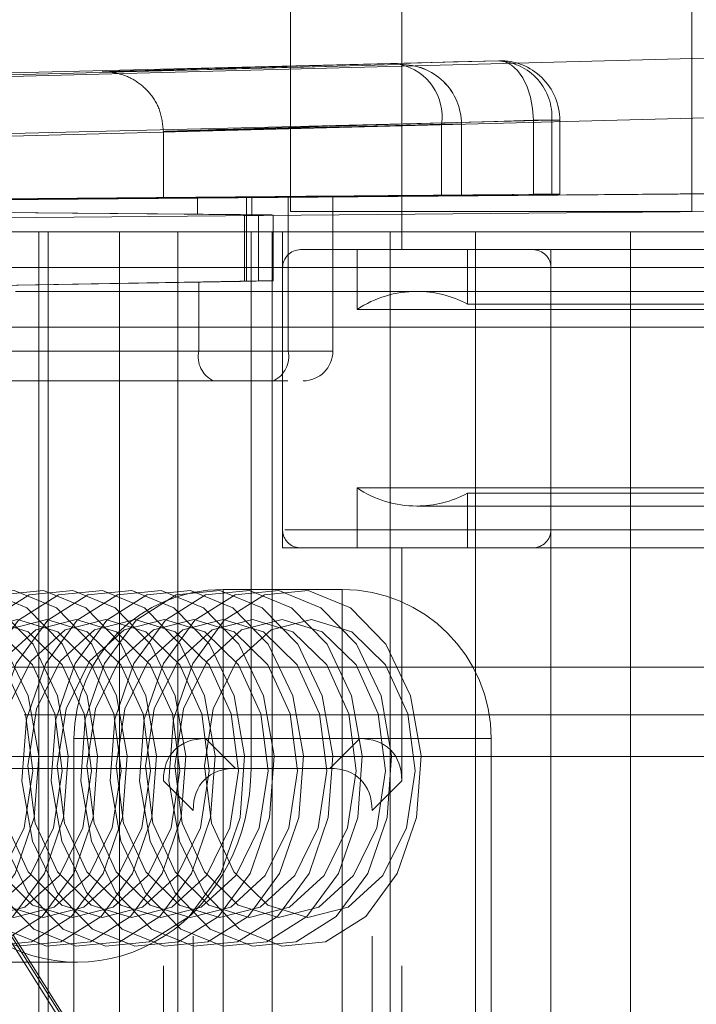
# Paper-space layout 'Sheet2' of a CAD drawing. Units: inches. Extents: x 0.1 to 18.4, y 0.1 to 10.9.
# Drawn here: x 4.1 to 4.2, y 2.5 to 2.6 of the extents above; entities that cross this region are included whole.
import ezdxf

# ---------------------------------------------------------------- set-up
doc = ezdxf.new("R2010")
doc.units = ezdxf.units.IN
doc.header["$MEASUREMENT"] = 0
doc.linetypes.add('HIDDEN', pattern=[0.07500000000000001, 0.05, -0.025])

psp = doc.layouts.new('Sheet2')

# ---------------------------------------------------------------- linework, layer by layer
at = {"color": 7, "linetype": 'HIDDEN', "lineweight": 18}
for p, q in [((4.155062995167727, 2.624062103576506), (4.155062995167727, 2.574849505151309)), ((4.148942588343646, 2.61652667050564), (4.148942588343646, 2.576943337172306)), ((4.171025921676978, 2.576943337172306), (4.171025921676978, 2.61652667050564)), ((4.109045406578432, 2.583734114356359), (4.194347243848775, 2.585966460862742)), ((4.194347243848775, 2.585975458439292), (4.118973756322587, 2.58400293654601)), ((4.160392715707919, 2.585244160889305), (4.125091421004474, 2.584376204742455)), ((4.118744896500592, 2.58407659306293), (4.154977165108616, 2.585027105840022)), ((4.154977165108616, 2.585027105840022), (4.154977165108616, 2.585031551313888)), ((4.194433073907889, 2.58268674522962), (4.109131236637547, 2.580454398723237)), ((4.12801854175842, 2.581096489109333), (4.163319836461866, 2.581964445256183)), ((4.157250221764407, 2.581751835680766), (4.158343835062745, 2.581751835680766)), ((4.157250221764407, 2.577826578084021), (4.157250221764407, 2.581751835680766)), ((4.158343835062745, 2.581751835680766), (4.158343831987021, 2.577835371259378)), ((4.158343835062745, 2.581751835680766), (4.158343835062745, 2.581747602612806)), ((4.158343835062745, 2.581747602612806), (4.158343835062745, 2.577833960575618)), ((4.16230473565709, 2.581964445256183), (4.16230473565709, 2.577892709851586)), ((4.16230473565709, 2.581964445256183), (4.163756704450361, 2.581964445256183)), ((4.163319836461866, 2.577902892837613), (4.163319836461866, 2.581964445256183)), ((4.163759385662048, 2.577906226776949), (4.163759385662048, 2.581964445256183)), ((4.141939635587678, 2.581356060055613), (4.141939635587678, 2.577703472896502)), ((4.143814598418577, 2.577726107849219), (4.090661593435795, 2.577261114866344)), ((4.197713913802902, 2.57814824343569), (4.109122652760059, 2.57737559017954)), ((4.158343835062745, 2.577833960575618), (4.118744896500592, 2.577487753044758)), ((4.118973756322587, 2.577463205858844), (4.197713908864638, 2.578149942163703)), ((4.163319836461866, 2.577902892837613), (4.12801854175842, 2.577613632880818)), ((4.128396651816449, 2.577601584104306), (4.148806336590882, 2.577775999390747)), ((4.143814598418577, 2.57679612188347), (4.143814598418577, 2.577726107849219)), ((4.146517456161267, 2.577753240850596), (4.146807495676685, 2.577753240850596)), ((4.146517456161267, 2.577753240850596), (4.146517456161267, 2.576768988882093)), ((4.146807495676685, 2.576768988882093), (4.146807495676685, 2.577753240850596)), ((4.146809494275704, 2.576769006323602), (4.146809494275704, 2.577753223409087)), ((4.148806336590882, 2.569272077329786), (4.148806336590882, 2.577775999390747)), ((4.151266966512141, 2.569272077329786), (4.151266966512141, 2.577796161872342)), ((4.158343835062745, 2.577833960575618), (4.158343831987021, 2.577835371259378)), ((4.090661593435795, 2.577261114866344), (4.143814598418577, 2.57679612188347)), ((4.109131236637547, 2.576391375688335), (4.197713913802902, 2.577163954079755)), ((4.126756231868942, 2.576935817988484), (4.147165916643375, 2.576761402702042)), ((4.14640295650017, 2.576768988882093), (4.146517456161267, 2.576768988882093)), ((4.14640295650017, 2.573111087300594), (4.14640295650017, 2.576768988882093)), ((4.146807495676685, 2.576768988882093), (4.146517456161267, 2.576768988882093)), ((4.146517456161267, 2.576768988882093), (4.146517456161267, 2.573111087300594)), ((4.147165916643375, 2.573126260816283), (4.147165916643375, 2.576761402702042)), ((4.147986126617128, 2.57313970349445), (4.147986126617128, 2.576754681874844)), ((4.148942588343646, 2.576943337172306), (4.171025921676978, 2.576943337172306)), ((4.194433073907949, 2.575833757119812), (4.1320971159027, 2.575833757119812)), ((4.135080017179614, 2.575833757119812), (4.135080017179614, 2.40523008257913)), ((4.135592359229677, 2.493812759744485), (4.135592359229677, 2.575833757119812)), ((4.13951678426794, 2.575833757119812), (4.13951678426794, 2.493812759744485)), ((4.142735700834193, 2.493812759744485), (4.142735700834193, 2.575833757119812)), ((4.146763636401787, 2.575833757119812), (4.146763636401787, 2.546306198064694)), ((4.147926295841313, 2.493812759744485), (4.147926295841313, 2.575833757119812)), ((4.148501315377765, 2.575833757119812), (4.148501315377765, 2.558445305676243)), ((4.154413260826631, 2.493812759744485), (4.154413260826631, 2.575833757119812)), ((4.159126499485454, 2.493812759744485), (4.159126499485454, 2.575833757119812)), ((4.167650371569947, 2.493812759744485), (4.167650371569947, 2.575833757119812)), ((4.149485567346269, 2.574849505151309), (4.184261370303789, 2.574849505151309)), ((4.152602365246532, 2.574849505151309), (4.152602365246532, 2.571557716944975)), ((4.158671919052305, 2.574849505151309), (4.158671919052305, 2.571852993226317)), ((4.16326509490526, 2.574849505151309), (4.16326509490526, 2.405394124573882)), ((3.727191346725927, 2.573865253182805), (4.474426455103795, 2.573865253182805)), ((4.148501315377765, 2.573865253182805), (4.148501315377765, 2.559429557644747)), ((4.14862832968833, 2.573865253182805), (4.227114458547515, 2.573865253182805)), ((4.163265094905324, 2.573865253182805), (4.163265094905324, 2.559429557644747)), ((4.163284796557513, 2.573865253182805), (4.21242030392894, 2.573865253182805)), ((4.111654109420872, 2.572514651673506), (4.143885076748361, 2.573065566753528)), ((4.147165916643375, 2.573126260816283), (4.126756231868942, 2.57277740367506)), ((4.143885076748361, 2.573065566753528), (4.143885076748361, 2.569272077329786)), ((4.146517456161267, 2.573111087300594), (4.146345706669622, 2.573108089402066)), ((4.146517456161267, 2.573111087300594), (4.14640295650017, 2.573111087300594)), ((4.233803152648107, 2.572552917224799), (4.125535436112673, 2.572552917224799)), ((4.217070869183539, 2.571852993226317), (4.158671919052305, 2.571852993226317)), ((4.152602365246532, 2.571557716944975), (4.223140422989314, 2.571557716944975)), ((3.727191346725927, 2.570584413287792), (4.474426455103795, 2.570584413287792)), ((4.143885076748361, 2.569272077329786), (4.099347322073025, 2.569272077329786)), ((4.104268581915544, 2.569272077329786), (4.148806336590882, 2.569272077329786)), ((4.143885076748361, 2.569272077329786), (4.151224864451973, 2.569272077329786)), ((4.132356631332327, 2.56763165738228), (4.144705286722115, 2.56763165738228)), ((4.146345706669622, 2.56763165738228), (4.146460206330719, 2.56763165738228)), ((4.147986126617128, 2.56763165738228), (4.146919886459647, 2.56763165738228)), ((4.184554491895534, 2.561737093882576), (4.152602365246532, 2.561737093882576)), ((4.152602365246532, 2.561737093882576), (4.152602365246532, 2.558445305676243)), ((4.158671919052305, 2.561441817601235), (4.185125307626829, 2.561441817601235)), ((4.158671919052305, 2.561441817601235), (4.158671919052305, 2.558445305676243)), ((4.155883205141545, 2.560741893602752), (4.2198595830943, 2.560741893602752)), ((4.14862832968833, 2.559429557644747), (4.227114458547515, 2.559429557644747)), ((4.163284796557513, 2.559429557644747), (4.21242030392894, 2.559429557644747)), ((4.187871394117923, 2.558445305676243), (4.148501315377765, 2.558445305676243)), ((4.155062995167792, 2.558445305676243), (4.155062995167792, 2.54562671387445)), ((4.145220475482752, 2.556148717749734), (4.151782155272778, 2.556148717749734)), ((4.145220475482752, 2.547946618012201), (4.145220475482752, 2.556148717749734)), ((4.151782155272778, 2.556148717749734), (4.151782155272778, 2.547946618012201)), ((3.857312677183987, 2.551883625886218), (4.196413359816048, 2.551883625886218)), ((3.859572323088445, 2.551883625886218), (4.198673005720506, 2.551883625886218)), ((3.877649490324115, 2.551883625886218), (4.216750172956176, 2.551883625886218)), ((3.979374018789839, 2.551883625886218), (4.219009818860635, 2.551883625886218)), ((3.734278656132348, 2.549258953970208), (4.47937401878984, 2.549258953970206)), ((3.734278656132347, 2.549258953970208), (4.520834816469582, 2.549258953970206)), ((3.734278656132347, 2.549258953970208), (4.220445429336691, 2.549258953970206)), ((3.734278656132348, 2.549258953970208), (4.220445429336691, 2.549258953970206)), ((4.137018375745219, 2.547946618012201), (4.137018375745219, 2.433117221686742)), ((4.137018375745219, 2.547946618012201), (4.14425953972549, 2.547946618012201)), ((4.14425953972549, 2.547946618012201), (4.15274309103004, 2.547946618012201)), ((4.14425953972549, 2.547946618012201), (4.145899959672996, 2.546306198064695)), ((4.145220475482752, 2.547946618012201), (4.145220475482752, 2.433117221686742)), ((4.151102671082533, 2.546306198064695), (4.15274309103004, 2.547946618012201)), ((4.151782155272778, 2.547946618012201), (4.151782155272778, 2.433117221686742)), ((4.15274309103004, 2.547946618012201), (4.159984255010311, 2.547946618012201)), ((4.159984255010311, 2.547946618012201), (4.159984255010311, 2.433117221686742)), ((3.875389844419656, 2.546962366043698), (4.214490527051717, 2.546962366043698)), ((4.145899959672996, 2.546306198064694), (4.126380376663048, 2.546306198064694)), ((4.151102671082533, 2.546306198064695), (4.145899959672996, 2.546306198064695)), ((4.141939635587739, 2.435437125824493), (4.141939635587739, 2.54562671387445)), ((4.143580055535246, 2.543986293926944), (4.141939635587739, 2.54562671387445)), ((4.155062995167792, 2.54562671387445), (4.153422575220285, 2.543986293926944)), ((4.155062995167792, 2.435437125824493), (4.155062995167792, 2.54562671387445)), ((3.788674747744848, 2.544337694127687), (4.518624894499782, 2.544337694127687)), ((4.143580055535246, 2.437077545772), (4.143580055535246, 2.543986293926944)), ((4.153422575220285, 2.437077545772), (4.153422575220285, 2.543986293926944)), ((3.979374018789839, 2.542041106201178), (4.214490527051717, 2.542041106201178)), ((3.979374018789839, 2.539416434285167), (4.267811868493554, 2.539416434285167)), ((4.133468505164399, 2.537236562957651), (4.145099342264513, 2.518870436091232)), ((4.145274342059164, 2.518799721012546), (4.133643504959049, 2.537165847878964)), ((4.133519632427466, 2.536814786310853), (4.14515046952758, 2.518448659444434)), ((4.118840688215356, 2.535643468405902), (4.137203694523355, 2.535643468405902))]:
    psp.add_line(p, q, dxfattribs=at)
at = {"color": 7, "linetype": 'HIDDEN', "lineweight": 18, "flags": 128}
for points in [[(4.160392715707919, 2.585244160889305), (4.160753556838531, 2.58518894236708), (4.161103643501483, 2.585007628012738), (4.161429285354509, 2.584707308229403), (4.161717747983834, 2.584299727196609), (4.161957750890817, 2.583800823607342), (4.162139908622401, 2.583230107376195), (4.162257097794704, 2.582609896692824), (4.16230473565709, 2.581964445256183)], [(4.133147407169326, 2.553140152910039), (4.13119296262906, 2.555147677373812), (4.128870876239385, 2.556088788946567), (4.126461225889242, 2.555849975683304), (4.12425465097351, 2.55446004198808), (4.122517296992604, 2.552086634377777), (4.121458714477233, 2.549016020837961), (4.121206584101767, 2.545618562678964), (4.121791316510534, 2.542304043495905), (4.123142384345306, 2.539472243219352), (4.125096828885572, 2.537464718755579), (4.127418915275246, 2.536523607182824), (4.129828565625389, 2.536762420446087), (4.132035140541121, 2.538152354141311), (4.133772494522028, 2.540525761751615), (4.134831077037399, 2.54359637529143), (4.135083207412865, 2.546993833450427), (4.134498475004098, 2.550308352633487), (4.133147407169326, 2.553140152910039)], [(4.134765681762977, 2.553140152910039), (4.13281123722271, 2.555147677373812), (4.130489150833036, 2.556088788946567), (4.128079500482893, 2.555849975683304), (4.125872925567162, 2.55446004198808), (4.124135571586255, 2.552086634377777), (4.123076989070884, 2.549016020837961), (4.122824858695417, 2.545618562678964), (4.123409591104185, 2.542304043495905), (4.124760658938957, 2.539472243219352), (4.126715103479223, 2.537464718755579), (4.129037189868897, 2.536523607182824), (4.13144684021904, 2.536762420446087), (4.133653415134772, 2.538152354141311), (4.135390769115679, 2.540525761751615), (4.136449351631049, 2.54359637529143), (4.136701482006516, 2.546993833450427), (4.136116749597749, 2.550308352633487), (4.134765681762977, 2.553140152910039)], [(4.136383956356627, 2.553140152910039), (4.134429511816362, 2.555147677373812), (4.132107425426687, 2.556088788946567), (4.129697775076544, 2.555849975683304), (4.127491200160812, 2.55446004198808), (4.125753846179905, 2.552086634377777), (4.124695263664535, 2.549016020837961), (4.124443133289068, 2.545618562678964), (4.125027865697835, 2.542304043495905), (4.126378933532608, 2.539472243219352), (4.128333378072874, 2.537464718755579), (4.130655464462548, 2.536523607182824), (4.133065114812691, 2.536762420446087), (4.135271689728423, 2.538152354141311), (4.137009043709329, 2.540525761751615), (4.1380676262247, 2.54359637529143), (4.138319756600167, 2.546993833450427), (4.137735024191399, 2.550308352633487), (4.136383956356627, 2.553140152910039)], [(4.138002230950278, 2.553140152910039), (4.136047786410012, 2.555147677373812), (4.133725700020338, 2.556088788946567), (4.131316049670195, 2.555849975683304), (4.129109474754463, 2.55446004198808), (4.127372120773556, 2.552086634377777), (4.126313538258185, 2.549016020837961), (4.12606140788272, 2.545618562678964), (4.126646140291487, 2.542304043495905), (4.127997208126259, 2.539472243219352), (4.129951652666525, 2.537464718755579), (4.132273739056199, 2.536523607182824), (4.134683389406342, 2.536762420446087), (4.136889964322074, 2.538152354141311), (4.138627318302981, 2.540525761751615), (4.139685900818352, 2.54359637529143), (4.139938031193817, 2.546993833450427), (4.13935329878505, 2.550308352633487), (4.138002230950278, 2.553140152910039)], [(4.139620505543928, 2.553140152910039), (4.137666061003663, 2.555147677373812), (4.135343974613988, 2.556088788946567), (4.132934324263846, 2.555849975683304), (4.130727749348114, 2.55446004198808), (4.128990395367206, 2.552086634377777), (4.127931812851836, 2.549016020837961), (4.12767968247637, 2.545618562678964), (4.128264414885138, 2.542304043495905), (4.12961548271991, 2.539472243219352), (4.131569927260175, 2.537464718755579), (4.13389201364985, 2.536523607182824), (4.136301663999992, 2.536762420446087), (4.138508238915724, 2.538152354141311), (4.140245592896632, 2.540525761751615), (4.141304175412002, 2.54359637529143), (4.141556305787468, 2.546993833450427), (4.1409715733787, 2.550308352633487), (4.139620505543928, 2.553140152910039)], [(4.14123878013758, 2.553140152910039), (4.139284335597313, 2.555147677373812), (4.136962249207639, 2.556088788946567), (4.134552598857496, 2.555849975683304), (4.132346023941764, 2.55446004198808), (4.130608669960858, 2.552086634377777), (4.129550087445486, 2.549016020837961), (4.129297957070021, 2.545618562678964), (4.129882689478788, 2.542304043495905), (4.13123375731356, 2.539472243219352), (4.133188201853826, 2.537464718755579), (4.1355102882435, 2.536523607182824), (4.137919938593643, 2.536762420446087), (4.140126513509375, 2.538152354141311), (4.141863867490282, 2.540525761751615), (4.142922450005653, 2.54359637529143), (4.143174580381118, 2.546993833450427), (4.142589847972352, 2.550308352633487), (4.14123878013758, 2.553140152910039)], [(4.14285705473123, 2.553140152910039), (4.140902610190964, 2.555147677373812), (4.13858052380129, 2.556088788946567), (4.136170873451147, 2.555849975683304), (4.133964298535416, 2.55446004198808), (4.132226944554509, 2.552086634377777), (4.131168362039138, 2.549016020837961), (4.130916231663671, 2.545618562678964), (4.131500964072439, 2.542304043495905), (4.132852031907211, 2.539472243219352), (4.134806476447477, 2.537464718755579), (4.137128562837151, 2.536523607182824), (4.139538213187294, 2.536762420446087), (4.141744788103026, 2.538152354141311), (4.143482142083933, 2.540525761751615), (4.144540724599303, 2.54359637529143), (4.14479285497477, 2.546993833450427), (4.144208122566003, 2.550308352633487), (4.14285705473123, 2.553140152910039)], [(4.144475329324881, 2.553140152910039), (4.142520884784616, 2.555147677373812), (4.140198798394941, 2.556088788946567), (4.137789148044798, 2.555849975683304), (4.135582573129066, 2.55446004198808), (4.133845219148159, 2.552086634377777), (4.132786636632789, 2.549016020837961), (4.132534506257322, 2.545618562678964), (4.133119238666089, 2.542304043495905), (4.134470306500861, 2.539472243219352), (4.136424751041128, 2.537464718755579), (4.138746837430802, 2.536523607182824), (4.141156487780945, 2.536762420446087), (4.143363062696677, 2.538152354141311), (4.145100416677583, 2.540525761751615), (4.146158999192955, 2.54359637529143), (4.146411129568421, 2.546993833450427), (4.145826397159653, 2.550308352633487), (4.144475329324881, 2.553140152910039)], [(4.146093603918532, 2.553140152910039), (4.144139159378266, 2.555147677373812), (4.141817072988592, 2.556088788946567), (4.139407422638449, 2.555849975683304), (4.137200847722717, 2.55446004198808), (4.13546349374181, 2.552086634377777), (4.134404911226439, 2.549016020837961), (4.134152780850973, 2.545618562678964), (4.134737513259741, 2.542304043495905), (4.136088581094513, 2.539472243219352), (4.138043025634778, 2.537464718755579), (4.140365112024453, 2.536523607182824), (4.142774762374596, 2.536762420446087), (4.144981337290328, 2.538152354141311), (4.146718691271235, 2.540525761751615), (4.147777273786605, 2.54359637529143), (4.148029404162071, 2.546993833450427), (4.147444671753304, 2.550308352633487), (4.146093603918532, 2.553140152910039)], [(4.147711878512182, 2.553140152910039), (4.145757433971917, 2.555147677373812), (4.143435347582242, 2.556088788946567), (4.1410256972321, 2.555849975683304), (4.138819122316368, 2.55446004198808), (4.13708176833546, 2.552086634377777), (4.13602318582009, 2.549016020837961), (4.135771055444624, 2.545618562678964), (4.136355787853391, 2.542304043495905), (4.137706855688164, 2.539472243219352), (4.139661300228429, 2.537464718755579), (4.141983386618104, 2.536523607182824), (4.144393036968246, 2.536762420446087), (4.146599611883979, 2.538152354141311), (4.148336965864885, 2.540525761751615), (4.149395548380256, 2.54359637529143), (4.149647678755723, 2.546993833450427), (4.149062946346954, 2.550308352633487), (4.147711878512182, 2.553140152910039)], [(4.149330153105834, 2.553140152910039), (4.147375708565567, 2.555147677373812), (4.145053622175893, 2.556088788946567), (4.14264397182575, 2.555849975683304), (4.140437396910018, 2.55446004198808), (4.138700042929112, 2.552086634377777), (4.13764146041374, 2.549016020837961), (4.137389330038275, 2.545618562678964), (4.137974062447042, 2.542304043495905), (4.139325130281814, 2.539472243219352), (4.14127957482208, 2.537464718755579), (4.143601661211754, 2.536523607182824), (4.146011311561897, 2.536762420446087), (4.14821788647763, 2.538152354141311), (4.149955240458536, 2.540525761751615), (4.151013822973907, 2.54359637529143), (4.151265953349373, 2.546993833450427), (4.150681220940606, 2.550308352633487), (4.149330153105834, 2.553140152910039)], [(4.150948427699484, 2.553140152910039), (4.148993983159218, 2.555147677373812), (4.146671896769544, 2.556088788946567), (4.144262246419402, 2.555849975683304), (4.14205567150367, 2.55446004198808), (4.140318317522762, 2.552086634377777), (4.139259735007392, 2.549016020837961), (4.139007604631925, 2.545618562678964), (4.139592337040693, 2.542304043495905), (4.140943404875465, 2.539472243219352), (4.142897849415731, 2.537464718755579), (4.145219935805405, 2.536523607182824), (4.147629586155548, 2.536762420446087), (4.14983616107128, 2.538152354141311), (4.151573515052188, 2.540525761751615), (4.152632097567557, 2.54359637529143), (4.152884227943024, 2.546993833450427), (4.152299495534256, 2.550308352633487), (4.150948427699484, 2.553140152910039)], [(4.152566702293135, 2.553140152910039), (4.150612257752869, 2.555147677373812), (4.148290171363195, 2.556088788946567), (4.145880521013052, 2.555849975683304), (4.14367394609732, 2.55446004198808), (4.141936592116413, 2.552086634377777), (4.140878009601042, 2.549016020837961), (4.140625879225577, 2.545618562678964), (4.141210611634343, 2.542304043495905), (4.142561679469115, 2.539472243219352), (4.144516124009382, 2.537464718755579), (4.146838210399056, 2.536523607182824), (4.149247860749199, 2.536762420446087), (4.151454435664931, 2.538152354141311), (4.153191789645838, 2.540525761751615), (4.154250372161209, 2.54359637529143), (4.154502502536675, 2.546993833450427), (4.153917770127907, 2.550308352633487), (4.152566702293135, 2.553140152910039)], [(4.154184976886786, 2.553140152910039), (4.15223053234652, 2.555147677373812), (4.149908445956846, 2.556088788946567), (4.147498795606703, 2.555849975683304), (4.145292220690971, 2.55446004198808), (4.143554866710064, 2.552086634377777), (4.142496284194693, 2.549016020837961), (4.142244153819227, 2.545618562678964), (4.142828886227995, 2.542304043495905), (4.144179954062767, 2.539472243219352), (4.146134398603032, 2.537464718755579), (4.148456484992707, 2.536523607182824), (4.15086613534285, 2.536762420446087), (4.153072710258582, 2.538152354141311), (4.154810064239489, 2.540525761751615), (4.155868646754859, 2.54359637529143), (4.156120777130326, 2.546993833450427), (4.155536044721559, 2.550308352633487), (4.154184976886786, 2.553140152910039)], [(4.133125420317808, 2.552004750222698), (4.131265875267026, 2.553828512287718), (4.129054373196234, 2.554507070202231), (4.126827595248394, 2.553937119674895), (4.124924548180273, 2.552205430506884), (4.123634953656826, 2.549575636676224), (4.123155140754046, 2.546448100454494), (4.123558156636866, 2.543298960880265), (4.124782645790475, 2.540607645906694), (4.126642190841257, 2.538783883841673), (4.128853692912048, 2.53810532592716), (4.131080470859889, 2.538675276454496), (4.13298351792801, 2.540406965622508), (4.134273112451456, 2.543036759453167), (4.134752925354237, 2.546164295674898), (4.134349909471417, 2.549313435249126), (4.133125420317808, 2.552004750222698)], [(4.134743694911458, 2.552004750222698), (4.132884149860677, 2.553828512287718), (4.130672647789885, 2.554507070202231), (4.128445869842045, 2.553937119674895), (4.126542822773923, 2.552205430506884), (4.125253228250477, 2.549575636676224), (4.124773415347697, 2.546448100454494), (4.125176431230517, 2.543298960880265), (4.126400920384126, 2.540607645906694), (4.128260465434908, 2.538783883841673), (4.130471967505699, 2.53810532592716), (4.132698745453539, 2.538675276454496), (4.134601792521661, 2.540406965622508), (4.135891387045107, 2.543036759453167), (4.136371199947887, 2.546164295674898), (4.135968184065067, 2.549313435249126), (4.134743694911458, 2.552004750222698)], [(4.13636196950511, 2.552004750222698), (4.134502424454327, 2.553828512287718), (4.132290922383536, 2.554507070202231), (4.130064144435696, 2.553937119674895), (4.128161097367574, 2.552205430506884), (4.126871502844128, 2.549575636676224), (4.126391689941348, 2.546448100454494), (4.126794705824167, 2.543298960880265), (4.128019194977776, 2.540607645906694), (4.129878740028558, 2.538783883841673), (4.13209024209935, 2.53810532592716), (4.13431702004719, 2.538675276454496), (4.136220067115311, 2.540406965622508), (4.137509661638758, 2.543036759453167), (4.137989474541538, 2.546164295674898), (4.137586458658718, 2.549313435249126), (4.13636196950511, 2.552004750222698)], [(4.137980244098761, 2.552004750222698), (4.136120699047979, 2.553828512287718), (4.133909196977187, 2.554507070202231), (4.131682419029347, 2.553937119674895), (4.129779371961225, 2.552205430506884), (4.128489777437778, 2.549575636676224), (4.128009964534998, 2.546448100454494), (4.128412980417819, 2.543298960880265), (4.129637469571427, 2.540607645906694), (4.131497014622209, 2.538783883841673), (4.133708516693002, 2.53810532592716), (4.135935294640841, 2.538675276454496), (4.137838341708962, 2.540406965622508), (4.139127936232409, 2.543036759453167), (4.139607749135188, 2.546164295674898), (4.139204733252368, 2.549313435249126), (4.137980244098761, 2.552004750222698)], [(4.139598518692411, 2.552004750222698), (4.137738973641629, 2.553828512287718), (4.135527471570837, 2.554507070202231), (4.133300693622997, 2.553937119674895), (4.131397646554876, 2.552205430506884), (4.130108052031429, 2.549575636676224), (4.12962823912865, 2.546448100454494), (4.13003125501147, 2.543298960880265), (4.131255744165077, 2.540607645906694), (4.13311528921586, 2.538783883841673), (4.135326791286652, 2.53810532592716), (4.137553569234491, 2.538675276454496), (4.139456616302613, 2.540406965622508), (4.14074621082606, 2.543036759453167), (4.14122602372884, 2.546164295674898), (4.14082300784602, 2.549313435249126), (4.139598518692411, 2.552004750222698)], [(4.141216793286062, 2.552004750222698), (4.13935724823528, 2.553828512287718), (4.137145746164488, 2.554507070202231), (4.134918968216648, 2.553937119674895), (4.133015921148527, 2.552205430506884), (4.13172632662508, 2.549575636676224), (4.1312465137223, 2.546448100454494), (4.13164952960512, 2.543298960880265), (4.132874018758729, 2.540607645906694), (4.134733563809511, 2.538783883841673), (4.136945065880303, 2.53810532592716), (4.139171843828143, 2.538675276454496), (4.141074890896264, 2.540406965622508), (4.14236448541971, 2.543036759453167), (4.14284429832249, 2.546164295674898), (4.142441282439671, 2.549313435249126), (4.141216793286062, 2.552004750222698)], [(4.142835067879712, 2.552004750222698), (4.14097552282893, 2.553828512287718), (4.138764020758139, 2.554507070202231), (4.136537242810299, 2.553937119674895), (4.134634195742177, 2.552205430506884), (4.133344601218731, 2.549575636676224), (4.132864788315951, 2.546448100454494), (4.133267804198771, 2.543298960880265), (4.13449229335238, 2.540607645906694), (4.136351838403161, 2.538783883841673), (4.138563340473953, 2.53810532592716), (4.140790118421793, 2.538675276454496), (4.142693165489915, 2.540406965622508), (4.143982760013361, 2.543036759453167), (4.144462572916141, 2.546164295674898), (4.144059557033321, 2.549313435249126), (4.142835067879712, 2.552004750222698)], [(4.144453342473364, 2.552004750222698), (4.142593797422581, 2.553828512287718), (4.14038229535179, 2.554507070202231), (4.13815551740395, 2.553937119674895), (4.136252470335828, 2.552205430506884), (4.134962875812382, 2.549575636676224), (4.134483062909601, 2.546448100454494), (4.134886078792421, 2.543298960880265), (4.13611056794603, 2.540607645906694), (4.137970112996812, 2.538783883841673), (4.140181615067604, 2.53810532592716), (4.142408393015444, 2.538675276454496), (4.144311440083565, 2.540406965622508), (4.145601034607012, 2.543036759453167), (4.146080847509792, 2.546164295674898), (4.145677831626972, 2.549313435249126), (4.144453342473364, 2.552004750222698)], [(4.146071617067014, 2.552004750222698), (4.144212072016233, 2.553828512287718), (4.142000569945441, 2.554507070202231), (4.139773791997601, 2.553937119674895), (4.137870744929479, 2.552205430506884), (4.136581150406032, 2.549575636676224), (4.136101337503252, 2.546448100454494), (4.136504353386073, 2.543298960880265), (4.137728842539681, 2.540607645906694), (4.139588387590463, 2.538783883841673), (4.141799889661256, 2.53810532592716), (4.144026667609094, 2.538675276454496), (4.145929714677216, 2.540406965622508), (4.147219309200663, 2.543036759453167), (4.147699122103443, 2.546164295674898), (4.147296106220622, 2.549313435249126), (4.146071617067014, 2.552004750222698)], [(4.147689891660665, 2.552004750222698), (4.145830346609883, 2.553828512287718), (4.143618844539091, 2.554507070202231), (4.141392066591251, 2.553937119674895), (4.13948901952313, 2.552205430506884), (4.138199424999684, 2.549575636676224), (4.137719612096904, 2.546448100454494), (4.138122627979723, 2.543298960880265), (4.139347117133331, 2.540607645906694), (4.141206662184114, 2.538783883841673), (4.143418164254906, 2.53810532592716), (4.145644942202745, 2.538675276454496), (4.147547989270867, 2.540406965622508), (4.148837583794314, 2.543036759453167), (4.149317396697094, 2.546164295674898), (4.148914380814274, 2.549313435249126), (4.147689891660665, 2.552004750222698)], [(4.149308166254316, 2.552004750222698), (4.147448621203534, 2.553828512287718), (4.145237119132742, 2.554507070202231), (4.143010341184902, 2.553937119674895), (4.141107294116781, 2.552205430506884), (4.139817699593334, 2.549575636676224), (4.139337886690554, 2.546448100454494), (4.139740902573374, 2.543298960880265), (4.140965391726983, 2.540607645906694), (4.142824936777765, 2.538783883841673), (4.145036438848557, 2.53810532592716), (4.147263216796397, 2.538675276454496), (4.149166263864518, 2.540406965622508), (4.150455858387964, 2.543036759453167), (4.150935671290744, 2.546164295674898), (4.150532655407924, 2.549313435249126), (4.149308166254316, 2.552004750222698)], [(4.150926440847966, 2.552004750222698), (4.149066895797184, 2.553828512287718), (4.146855393726393, 2.554507070202231), (4.144628615778553, 2.553937119674895), (4.142725568710431, 2.552205430506884), (4.141435974186985, 2.549575636676224), (4.140956161284205, 2.546448100454494), (4.141359177167025, 2.543298960880265), (4.142583666320633, 2.540607645906694), (4.144443211371415, 2.538783883841673), (4.146654713442207, 2.53810532592716), (4.148881491390047, 2.538675276454496), (4.150784538458169, 2.540406965622508), (4.152074132981615, 2.543036759453167), (4.152553945884395, 2.546164295674898), (4.152150930001575, 2.549313435249126), (4.150926440847966, 2.552004750222698)], [(4.152544715441618, 2.552004750222698), (4.150685170390835, 2.553828512287718), (4.148473668320044, 2.554507070202231), (4.146246890372204, 2.553937119674895), (4.144343843304082, 2.552205430506884), (4.143054248780635, 2.549575636676224), (4.142574435877855, 2.546448100454494), (4.142977451760675, 2.543298960880265), (4.144201940914284, 2.540607645906694), (4.146061485965066, 2.538783883841673), (4.148272988035858, 2.53810532592716), (4.150499765983698, 2.538675276454496), (4.15240281305182, 2.540406965622508), (4.153692407575266, 2.543036759453167), (4.154172220478046, 2.546164295674898), (4.153769204595226, 2.549313435249126), (4.152544715441618, 2.552004750222698)], [(4.154162990035268, 2.552004750222698), (4.152303444984486, 2.553828512287718), (4.150091942913694, 2.554507070202231), (4.147865164965855, 2.553937119674895), (4.145962117897733, 2.552205430506883), (4.144672523374286, 2.549575636676224), (4.144192710471507, 2.546448100454494), (4.144595726354327, 2.543298960880265), (4.145820215507935, 2.540607645906694), (4.147679760558717, 2.538783883841673), (4.149891262629509, 2.53810532592716), (4.152118040577348, 2.538675276454496), (4.154021087645471, 2.540406965622508), (4.155310682168917, 2.543036759453167), (4.155790495071697, 2.546164295674898), (4.155387479188876, 2.549313435249126), (4.154162990035268, 2.552004750222698)]]:
    psp.add_lwpolyline(points, dxfattribs=at)
at = {"color": 7, "linetype": 'HIDDEN', "lineweight": 18}
for centre, radius, start, end in [((4.160231162211106, 2.582153901550294), 0.00309447932852703, 356.4899300244765, 87.00739849422654), ((4.160478545767035, 2.581964445256183), 0.003280839895013266, 0, 91.40845277808403), ((4.155062995811124, 2.581751834971659), 0.003280839251620669, 1.238366451265402e-05, 91.49909756585559), ((4.1543547327743, 2.582172619136081), 0.002925904169329223, 351.7314434122284, 77.71751962109164), ((4.149485567346269, 2.573865253182805), 0.0009842519685037132, 90, 180), ((4.16228084293682, 2.573865253182805), 0.0009842519685037132, 0, 90), ((4.155883205141545, 2.566647405413776), 0.005905511811023949, 90, 123.7489885958881), ((4.155883205141545, 2.566647405413776), 0.005905511811024048, 61.82135725947932, 90), ((4.145320444202429, 2.568964498589628), 0.00146795245481315, 167.9052429229637, 245.2248594312246), ((4.147370969136813, 2.568964498589629), 0.0014679524548147, 294.7751405688569, 12.09475707698789), ((4.149626546564635, 2.569272077329786), 0.001640419947506189, 270.0000000000008, 0), ((4.155883205141545, 2.566647405413776), 0.005905511811023579, 236.2510114041103, 270.0000000000008), ((4.155883205141545, 2.566647405413776), 0.005905511811023265, 270.0000000000008, 298.1786427405256), ((4.149485567346269, 2.559429557644747), 0.0009842519685037132, 180, 270.0000000000008), ((4.16228084293682, 2.559429557644747), 0.0009842519685037132, 270.0000000000008, 0), ((4.145220475482752, 2.547946618012201), 0.00820209973753272, 90, 180), ((4.151782155272778, 2.547946618012201), 0.00820209973753272, 0, 90)]:
    psp.add_arc(centre, radius, start, end, dxfattribs=at)
for centre, major_axis, ratio, start_param, end_param in [((4.187785564058747, 2.585923667903956), (0.04921259841114003, 0.001287893289724451), 0.0009132500278391338, 2.161087351058762, 3.135988283665344), ((4.187785564058747, 2.585923667903956), (0.04921259841114003, 0.001287893289724451), 0.0009132500278391338, 3.356820289511817, 3.982637424418704), ((4.155062995167731, 2.581747392952704), (0.002312349339029574, 0.002327583155093293), 0.9999360962917218, 5.494535909991949, 7.091496223814302), ((4.187785564058747, 2.585923667903956), (0.04921259841114003, 0.001287893289724451), 0.0009132500278391338, 3.135988283665344, 3.356820289511817), ((4.187871394117863, 2.582643952270834), (0.04593175851290177, 0.001287893448520094), 0.000978383098426788, 2.161083817643635, 3.982633891020717), ((4.187871394117863, 2.578104069099461), (0.04593175853001698, 0.0004005962401123498), 0.0003045401287073085, 2.161108594787528, 3.982658668149351), ((4.143528654380691, 2.57772460939459), (0.003280839895000831, 2.861401715081868e-05), 0.000304540128852697, 4.799652786936614, 6.318089235876757), ((4.146345706669622, 2.577753240850596), (0.004921259842501692, 4.292102572645008e-05), 0.0003045401286263023, 4.747292909353572, 7.330380202345347), ((4.155062995167731, 2.577806757297205), (0.00328083989500172, 2.861401715081869e-05), 0.0003045401285819184, 6.283157132948633, 7.12425132169663), ((4.160478545767035, 2.577877612762452), (0.00328083989500172, 2.861401715081869e-05), 0.0003045401285819184, 5.302701247974907, 6.806781426839702), ((4.143528654380691, 2.576797620338099), (0.003280839895000831, -2.861401715081868e-05), 0.000304540128852697, 6.248281378084654, 7.766717827384178), ((4.146345706669622, 2.576768988882093), (0.001640419947500859, -1.43070085751873e-05), 0.0003045401284442098, 5.235990411613792, 7.81907770502578), ((4.146345706669622, 2.573111087300594), (0.004921259842242342, 8.58486134092118e-05), 0.0006089876608684823, 4.188779581383338, 4.712378356937048), ((4.146345706669622, 2.573111087300594), (0.001640419947413818, 2.861620446958923e-05), 0.0006089876609525099, 4.747284941980466, 7.33037223494615), ((4.146579443863241, 2.543306809736699), (-0.004018191835274188, 0.004018191835274188), 0.5773502691896719, 5.759586531581397, 6.80678408277796), ((4.150423186892289, 2.543306809736698), (-0.004018191835274187, -0.004018191835273743), 0.5773502691897592, 2.617993877991785, 3.665191429188146), ((4.137203694523355, 2.546306198064694), (0, 0.01066272965879334), 0.8965754721680077, 1.570796326794897, 4.712388980384702), ((4.148219863810747, 2.541666389789192), (-0.004018191835274188, 0.004018191835274188), 0.5773502691896166, 5.7595865315813, 6.806784082777781), ((4.148782766944782, 2.541666389789192), (-0.0040181918352733, -0.004018191835273744), 0.5773502691897123, 2.61799387799148, 3.665191429187967)]:
    psp.add_ellipse(centre, major_axis=major_axis, ratio=ratio, start_param=start_param, end_param=end_param, dxfattribs=at)
for points, knots in [([(4.139810298251676, 2.584658527141352), (4.139675202483743, 2.584655373721486), (4.139037636078857, 2.584640491578265), (4.138748372654791, 2.584640638746995), (4.138693598501094, 2.584632793891145), (4.138670540147763, 2.584641573067806), (4.138932762684405, 2.584626272940636), (4.139192067309653, 2.584599233134713), (4.13972347904246, 2.584487093776189), (4.140459651933287, 2.584153311763055), (4.141222583094143, 2.583489833723138), (4.14181303773371, 2.582528467859074), (4.141895499527652, 2.581766167990656), (4.141938020303736, 2.581373094053445)], [0, 0, 0, 0, 0.1010902527095383, 0.4770819247349976, 0.5875295562172375, 0.6630613741773503, 0.6761422552494251, 0.6904472396352755, 0.7246201510327842, 0.7826951159449416, 0.8496373068035591, 0.9224666587609878, 1, 1, 1, 1]), ([(4.146460206330719, 2.56763165738228), (4.146680577644196, 2.56763165738228), (4.147120036299321, 2.56763165738228), (4.147744450391992, 2.56763165738228), (4.148319862462378, 2.56763165738228), (4.14863252485549, 2.56763165738228), (4.148788394166576, 2.56763165738228)], [0, 0, 0, 0, 0.250745755237725, 0.5000305649433738, 0.7507538702319582, 1, 1, 1, 1])]:
    psp.add_open_spline(points, degree=3, knots=knots, dxfattribs=at)
psp.add_open_spline([(4.146345706669622, 2.56763165738228), (4.146057581238384, 2.56763165738228), (4.14548133037591, 2.56763165738228), (4.144963967940046, 2.56763165738228), (4.144705286722115, 2.56763165738228)], degree=3, dxfattribs=at)

doc.saveas('drawing.dxf')
